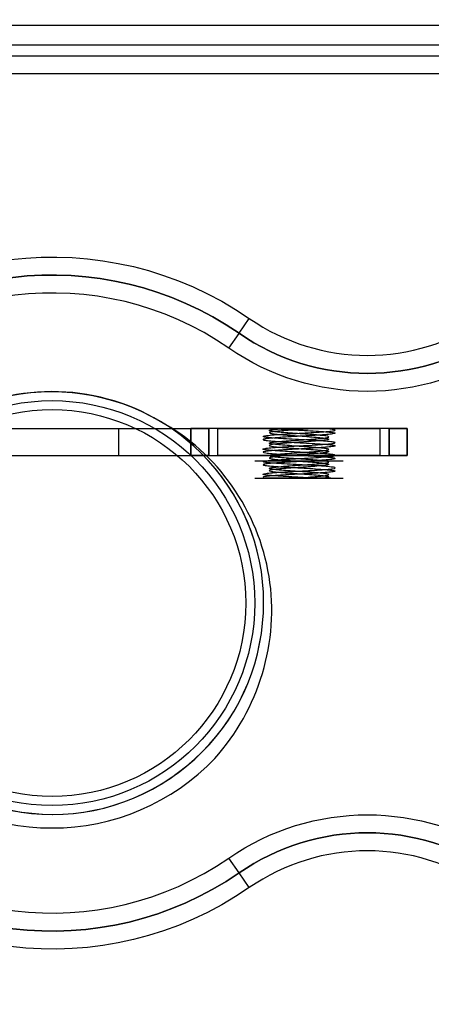
# Model space of a CAD drawing. Extents: x 111 to 334, y 8 to 279.
# Drawn here: x 156 to 167, y 175 to 203 of the extents above; entities that cross this region are included whole.
import ezdxf

# ---------------------------------------------------------------- set-up
doc = ezdxf.new("R2010")
doc.units = 0
doc.layers.add('1', color=7, linetype='CONTINUOUS')
doc.layers.add('TOP', color=7, linetype='CONTINUOUS')
doc.styles.add('BLOCKFONT', font='simplex.shx')
doc.dimstyles.get("Standard").update_dxf_attribs({"dimtxt": 0.18, "dimasz": 0.18, "dimexe": 0.18, "dimexo": 0.0625, "dimgap": 0.09, "dimtad": 0, "dimtih": 1, "dimtoh": 1, "dimdec": 4, "dimzin": 0, "dimtxsty": 'STANDARD', "dimcen": 0.09, "dimazin": 3, "dimtfac": 1, "dimtdec": 4, "dimtofl": 0, "dimtmove": 0, "dimatfit": 3, "dimtolj": 1, "dimtzin": 0})

# ---------------------------------------------------------------- blocks, each defined once
blk = doc.blocks.new('DIMNDRAFT3D5')
at = {"layer": 'TOP', "color": 35, "linetype": 'CONTINUOUS'}
for p, q in [((189.917, 263.542), (114.16, 263.542)), ((116.16, 165.325), (116.16, 263.542)), ((213.047, 165.325), (114.16, 165.325))]:
    blk.add_line(p, q, dxfattribs=at)
for points in [[(116.16, 263.542), (117.098, 260.042), (115.222, 260.042), (116.16, 263.542)], [(116.16, 165.325), (115.222, 168.825), (117.098, 168.825), (116.16, 165.325)]]:
    blk.add_solid(points, dxfattribs=at)
at = {"layer": 'TOP', "color": 35, "linetype": 'CONTINUOUS', "insert": (115.54, 205.949), "char_height": 3.5, "attachment_point": 7, "rotation": 90, "style": 'BLOCKFONT'}
blk.add_mtext('\\W01.000;\\fsimplex.shx,bigfont.shx;196,4 ', dxfattribs=at)

msp = doc.modelspace()

# ---------------------------------------------------------------- linework, layer by layer
at = {"layer": '1', "color": 155, "linetype": 'CONTINUOUS'}
for p, q in [((145.776, 202.635), (280.32, 202.635)), ((280.301, 202.075), (145.795, 202.075)), ((153.198, 201.781), (179.898, 201.781)), ((178.838, 201.281), (154.258, 201.281)), ((161.736, 194.071), (162.021, 194.482)), ((161.452, 193.659), (161.736, 194.07)), ((161.736, 194.07), (161.736, 194.071)), ((161.736, 179.079), (161.452, 179.49)), ((161.736, 179.079), (161.736, 179.079)), ((162.021, 178.667), (161.736, 179.079))]:
    msp.add_line(p, q, dxfattribs=at)
at = {"layer": '1', "color": 252, "linetype": 'CONTINUOUS'}
for p, q in [((151.82, 191.425), (158.401, 191.425)), ((151.82, 191.425), (158.401, 191.425)), ((151.82, 191.425), (158.401, 191.425)), ((151.82, 191.425), (158.401, 191.425)), ((158.401, 190.675), (158.401, 191.425)), ((158.401, 191.425), (160.401, 191.425)), ((158.401, 190.675), (158.401, 191.425)), ((158.401, 191.425), (160.401, 191.425)), ((158.401, 190.675), (158.401, 191.425)), ((158.401, 191.425), (160.401, 191.425)), ((158.401, 190.675), (158.401, 191.425)), ((158.401, 191.425), (160.401, 191.425)), ((160.401, 191.425), (160.401, 190.675)), ((160.401, 191.425), (160.901, 191.425)), ((160.901, 191.425), (160.401, 191.425)), ((160.401, 190.675), (160.401, 191.425)), ((160.401, 190.675), (160.401, 191.425)), ((160.401, 190.675), (160.401, 191.425)), ((160.401, 191.425), (160.401, 190.675)), ((160.401, 191.425), (160.901, 191.425)), ((160.901, 191.425), (160.401, 191.425)), ((160.401, 190.675), (160.401, 191.425)), ((160.401, 190.675), (160.401, 191.425)), ((160.401, 190.675), (160.401, 191.425)), ((160.901, 190.675), (160.901, 191.425)), ((160.901, 191.425), (160.901, 190.675)), ((165.901, 191.425), (160.901, 191.425)), ((165.901, 191.425), (160.901, 191.425)), ((160.901, 190.675), (160.901, 191.425)), ((160.901, 191.425), (160.901, 190.675)), ((165.901, 191.425), (160.901, 191.425)), ((165.901, 191.425), (160.901, 191.425)), ((161.151, 190.675), (161.151, 191.425)), ((161.151, 190.675), (161.151, 191.425)), ((161.151, 191.425), (165.651, 191.425)), ((165.651, 191.425), (161.151, 191.425)), ((161.151, 190.675), (161.151, 191.425)), ((161.151, 190.675), (161.151, 191.425)), ((165.651, 191.425), (161.151, 191.425)), ((161.151, 191.425), (165.651, 191.425)), ((161.151, 190.675), (161.151, 191.425)), ((161.151, 190.675), (161.151, 191.425)), ((161.151, 191.425), (165.651, 191.425)), ((165.651, 191.425), (161.151, 191.425)), ((161.151, 190.675), (161.151, 191.425)), ((161.151, 190.675), (161.151, 191.425)), ((165.651, 191.425), (161.151, 191.425)), ((161.151, 191.425), (165.651, 191.425)), ((164.701, 191.425), (162.101, 191.425)), ((164.701, 191.425), (162.101, 191.425)), ((164.701, 191.425), (162.101, 191.425)), ((164.701, 191.425), (162.101, 191.425)), ((162.703, 191.425), (164.099, 191.425)), ((162.703, 191.425), (164.099, 191.425)), ((162.963, 191.425), (163.84, 191.425)), ((162.963, 191.425), (163.84, 191.425)), ((165.651, 190.675), (165.651, 191.425)), ((165.651, 190.675), (165.651, 191.425)), ((165.651, 190.675), (165.651, 191.425)), ((165.651, 190.675), (165.651, 191.425)), ((165.651, 190.675), (165.651, 191.425)), ((165.651, 190.675), (165.651, 191.425)), ((165.651, 190.675), (165.651, 191.425)), ((165.651, 190.675), (165.651, 191.425)), ((165.901, 191.425), (165.901, 190.675)), ((165.901, 190.675), (165.901, 191.425)), ((165.901, 191.425), (166.401, 191.425)), ((166.401, 191.425), (165.901, 191.425)), ((165.901, 191.425), (165.901, 190.675)), ((165.901, 190.675), (165.901, 191.425)), ((165.901, 191.425), (166.401, 191.425)), ((166.401, 191.425), (165.901, 191.425)), ((166.401, 191.425), (166.401, 190.675)), ((166.401, 190.675), (166.401, 191.425)), ((166.401, 191.425), (166.401, 190.675)), ((166.401, 190.675), (166.401, 191.425)), ((151.82, 190.675), (158.401, 190.675)), ((151.82, 190.675), (158.401, 190.675)), ((151.82, 190.675), (158.401, 190.675)), ((151.82, 190.675), (158.401, 190.675)), ((158.401, 190.675), (160.401, 190.675)), ((158.401, 190.675), (160.401, 190.675)), ((158.401, 190.675), (160.401, 190.675)), ((158.401, 190.675), (160.401, 190.675)), ((160.901, 190.675), (160.401, 190.675)), ((160.401, 190.675), (160.901, 190.675)), ((160.901, 190.675), (160.401, 190.675)), ((160.401, 190.675), (160.901, 190.675)), ((160.901, 190.675), (165.901, 190.675)), ((160.901, 190.675), (165.901, 190.675)), ((160.901, 190.675), (165.901, 190.675)), ((160.901, 190.675), (165.901, 190.675)), ((161.151, 190.675), (165.651, 190.675)), ((165.651, 190.675), (161.151, 190.675)), ((165.651, 190.675), (161.151, 190.675)), ((161.151, 190.675), (165.651, 190.675)), ((161.151, 190.675), (165.651, 190.675)), ((165.651, 190.675), (161.151, 190.675)), ((165.651, 190.675), (161.151, 190.675)), ((161.151, 190.675), (165.651, 190.675)), ((164.776, 190.675), (162.026, 190.675)), ((164.776, 190.675), (162.026, 190.675)), ((164.701, 190.675), (162.101, 190.675)), ((164.701, 190.675), (162.101, 190.675)), ((164.701, 190.675), (162.101, 190.675)), ((164.701, 190.675), (162.101, 190.675)), ((162.176, 190.525), (164.626, 190.525)), ((162.176, 190.525), (164.626, 190.525)), ((166.401, 190.675), (165.901, 190.675)), ((165.901, 190.675), (166.401, 190.675)), ((166.401, 190.675), (165.901, 190.675)), ((165.901, 190.675), (166.401, 190.675)), ((162.176, 190.05), (164.626, 190.05)), ((162.176, 190.05), (164.626, 190.05)), ((162.465, 190.05), (163.71, 190.05)), ((162.465, 190.05), (163.71, 190.05)), ((164.1, 190.05), (163.314, 190.05)), ((164.1, 190.05), (163.314, 190.05))]:
    msp.add_line(p, q, dxfattribs=at)
at = {"layer": '1', "color": 155, "linetype": 'CONTINUOUS'}
for radius in [5.625, 5.375]:
    msp.add_circle((156.548, 186.575), radius, dxfattribs=at)
at = {"layer": '1', "color": 155, "linetype": 'CONTINUOUS', "extrusion": (0, 0, -1)}
for centre, radius, start, end in [((-156.548, 186.575), 9.616, 235.3121, 124.6879), ((-156.548, 186.575), 9.116, 235.3121, 124.6879), ((-165.298, 199.217), 6.259, 235.3121, 304.6879), ((-165.298, 199.217), 6.759, 235.3121, 304.6879), ((-165.298, 173.932), 6.759, 55.3121, 124.6879), ((-165.298, 173.932), 6.259, 55.3121, 124.6879)]:
    msp.add_arc(centre, radius, start, end, dxfattribs=at)
at = {"layer": '1', "color": 155, "linetype": 'CONTINUOUS'}
for centre, radius, start, end in [((156.548, 186.575), 9.116, 55.3121, 304.6879), ((156.548, 186.575), 8.616, 55.3121, 304.6879), ((165.298, 199.217), 5.759, 235.3121, 304.6879), ((165.298, 199.217), 6.259, 235.3121, 304.6879), ((156.548, 186.575), 5.875, 59.2599, 120.9911), ((156.548, 186.575), 6.25, 223.6755, 316.3245), ((165.298, 173.932), 6.259, 55.3121, 124.6879), ((165.298, 173.932), 5.759, 55.3121, 124.6879)]:
    msp.add_arc(centre, radius, start, end, dxfattribs=at)
for points, knots in [([(153.539, 191.614), (152.708, 191.114), (151.997, 190.414), (150.718, 188.27), (150.474, 186.631), (151.229, 183.641), (152.218, 182.316), (154.864, 180.739), (156.506, 180.504), (159.474, 181.255), (160.805, 182.243), (162.383, 184.89), (162.621, 186.527), (161.863, 189.514), (160.869, 190.84), (158.237, 192.406), (156.594, 192.645), (153.627, 191.897), (152.297, 190.916), (150.709, 188.255), (150.476, 186.621), (151.229, 183.645), (152.223, 182.314), (154.855, 180.744), (156.488, 180.499), (159.49, 181.259), (160.811, 182.25), (162.382, 184.889), (162.619, 186.533), (161.867, 189.503), (160.886, 190.83), (159.551, 191.624)], [0, 0, 0, 0, 0.043067, 0.043067, 0.11142, 0.11142, 0.179772, 0.179772, 0.248124, 0.248124, 0.316477, 0.316477, 0.384829, 0.384829, 0.453181, 0.453181, 0.521534, 0.521534, 0.589886, 0.589886, 0.658238, 0.658238, 0.726591, 0.726591, 0.794943, 0.794943, 0.863295, 0.863295, 0.931648, 0.931648, 1, 1, 1, 1]), ([(161.068, 182.259), (162.282, 183.62), (162.863, 185.507), (162.276, 189.123), (161.143, 190.758), (159.551, 191.624)], [0, 0, 0, 0, 0.5, 0.5, 1, 1, 1, 1])]:
    msp.add_open_spline(points, degree=3, knots=knots, dxfattribs=at)
at = {"layer": '1', "color": 252, "linetype": 'CONTINUOUS'}
for points, knots in [([(163.71, 190.05), (163.628, 190.055), (163.541, 190.06), (163.342, 190.071), (163.227, 190.077), (163.012, 190.089), (162.909, 190.096), (162.727, 190.109), (162.646, 190.115), (162.517, 190.127), (162.468, 190.133), (162.408, 190.146), (162.396, 190.153), (162.411, 190.165), (162.438, 190.171), (162.526, 190.183), (162.588, 190.19), (162.74, 190.203), (162.831, 190.209), (163.029, 190.221), (163.138, 190.227), (163.359, 190.241), (163.475, 190.247), (163.695, 190.259), (163.803, 190.265), (163.997, 190.278), (164.086, 190.284), (164.233, 190.297), (164.292, 190.302), (164.374, 190.315), (164.397, 190.322), (164.405, 190.335), (164.389, 190.341), (164.322, 190.353), (164.27, 190.359), (164.136, 190.372), (164.052, 190.378), (163.866, 190.39), (163.761, 190.397), (163.544, 190.41), (163.429, 190.416), (163.206, 190.428), (163.094, 190.434), (162.89, 190.447), (162.794, 190.454), (162.632, 190.466), (162.562, 190.472), (162.46, 190.484), (162.426, 190.491), (162.395, 190.504), (162.399, 190.51), (162.444, 190.522), (162.486, 190.528), (162.601, 190.541), (162.676, 190.548), (162.849, 190.56), (162.949, 190.566), (163.159, 190.579), (163.272, 190.586), (163.496, 190.598), (163.61, 190.604), (163.823, 190.616), (163.925, 190.623), (164.102, 190.636), (164.18, 190.642), (164.302, 190.654), (164.347, 190.66), (164.4, 190.673), (164.408, 190.68), (164.385, 190.692), (164.354, 190.698), (164.259, 190.71), (164.193, 190.717), (164.036, 190.73), (163.942, 190.736), (163.741, 190.748), (163.63, 190.755), (163.408, 190.768), (163.292, 190.774), (163.074, 190.786), (162.967, 190.792), (162.777, 190.805), (162.691, 190.811), (162.551, 190.823), (162.495, 190.829), (162.421, 190.842), (162.401, 190.849), (162.401, 190.862), (162.421, 190.867), (162.495, 190.88), (162.551, 190.886), (162.692, 190.899), (162.778, 190.905), (162.968, 190.917), (163.075, 190.924), (163.294, 190.937), (163.409, 190.943), (163.632, 190.955), (163.742, 190.961), (163.943, 190.974), (164.037, 190.981), (164.194, 190.993), (164.26, 190.999), (164.355, 191.011), (164.385, 191.018), (164.408, 191.031), (164.4, 191.037), (164.347, 191.049), (164.301, 191.055), (164.179, 191.068), (164.101, 191.075), (163.923, 191.087), (163.822, 191.093), (163.609, 191.106), (163.495, 191.113), (163.271, 191.125), (163.157, 191.131), (162.947, 191.143), (162.848, 191.15), (162.675, 191.163), (162.6, 191.169), (162.485, 191.181), (162.444, 191.187), (162.399, 191.2), (162.395, 191.207), (162.426, 191.219), (162.461, 191.225), (162.563, 191.237), (162.633, 191.244), (162.795, 191.257), (162.891, 191.262), (163.096, 191.275), (163.208, 191.282), (163.431, 191.295), (163.546, 191.301), (163.763, 191.312), (163.868, 191.319), (164.054, 191.332), (164.137, 191.338), (164.271, 191.35), (164.323, 191.356), (164.39, 191.369), (164.405, 191.376), (164.397, 191.388), (164.373, 191.394), (164.291, 191.407), (164.232, 191.413), (164.14, 191.421), (164.12, 191.423), (164.099, 191.425)], [0, 0, 0, 0, 0.010616, 0.010616, 0.024313, 0.024313, 0.038004, 0.038004, 0.051698, 0.051698, 0.065391, 0.065391, 0.079083, 0.079083, 0.092777, 0.092777, 0.106468, 0.106468, 0.120164, 0.120164, 0.133856, 0.133856, 0.147551, 0.147551, 0.161243, 0.161243, 0.174934, 0.174934, 0.188629, 0.188629, 0.20232, 0.20232, 0.216017, 0.216017, 0.229708, 0.229708, 0.243402, 0.243402, 0.257095, 0.257095, 0.270787, 0.270787, 0.284481, 0.284481, 0.298172, 0.298172, 0.311868, 0.311868, 0.32556, 0.32556, 0.339255, 0.339255, 0.352947, 0.352947, 0.366639, 0.366639, 0.380333, 0.380333, 0.394024, 0.394024, 0.407721, 0.407721, 0.421412, 0.421412, 0.435106, 0.435106, 0.448799, 0.448799, 0.462491, 0.462491, 0.476185, 0.476185, 0.489876, 0.489876, 0.503572, 0.503572, 0.517264, 0.517264, 0.530959, 0.530959, 0.544651, 0.544651, 0.558343, 0.558343, 0.572037, 0.572037, 0.585729, 0.585729, 0.599425, 0.599425, 0.613116, 0.613116, 0.626811, 0.626811, 0.640503, 0.640503, 0.654196, 0.654196, 0.66789, 0.66789, 0.681581, 0.681581, 0.695276, 0.695276, 0.708968, 0.708968, 0.722664, 0.722664, 0.736355, 0.736355, 0.750048, 0.750048, 0.763741, 0.763741, 0.777433, 0.777433, 0.791129, 0.791129, 0.80482, 0.80482, 0.818515, 0.818515, 0.832207, 0.832207, 0.845901, 0.845901, 0.859594, 0.859594, 0.873285, 0.873285, 0.88698, 0.88698, 0.900672, 0.900672, 0.914368, 0.914368, 0.928059, 0.928059, 0.941752, 0.941752, 0.955445, 0.955445, 0.969137, 0.969137, 0.982833, 0.982833, 0.996524, 0.996524, 1, 1, 1, 1]), ([(163.71, 190.05), (163.628, 190.055), (163.541, 190.06), (163.342, 190.071), (163.227, 190.077), (163.012, 190.089), (162.909, 190.096), (162.727, 190.109), (162.646, 190.115), (162.517, 190.127), (162.468, 190.133), (162.408, 190.146), (162.396, 190.153), (162.411, 190.165), (162.438, 190.171), (162.526, 190.183), (162.588, 190.19), (162.74, 190.203), (162.831, 190.209), (163.029, 190.221), (163.138, 190.227), (163.359, 190.241), (163.475, 190.247), (163.695, 190.259), (163.803, 190.265), (163.997, 190.278), (164.086, 190.284), (164.233, 190.297), (164.292, 190.302), (164.374, 190.315), (164.397, 190.322), (164.405, 190.335), (164.389, 190.341), (164.322, 190.353), (164.27, 190.359), (164.136, 190.372), (164.052, 190.378), (163.866, 190.39), (163.761, 190.397), (163.544, 190.41), (163.429, 190.416), (163.206, 190.428), (163.094, 190.434), (162.89, 190.447), (162.794, 190.454), (162.632, 190.466), (162.562, 190.472), (162.46, 190.484), (162.426, 190.491), (162.395, 190.504), (162.399, 190.51), (162.444, 190.522), (162.486, 190.528), (162.601, 190.541), (162.676, 190.548), (162.849, 190.56), (162.949, 190.566), (163.159, 190.579), (163.272, 190.586), (163.496, 190.598), (163.61, 190.604), (163.823, 190.616), (163.925, 190.623), (164.102, 190.636), (164.18, 190.642), (164.302, 190.654), (164.347, 190.66), (164.4, 190.673), (164.408, 190.68), (164.385, 190.692), (164.354, 190.698), (164.259, 190.71), (164.193, 190.717), (164.036, 190.73), (163.942, 190.736), (163.741, 190.748), (163.63, 190.755), (163.408, 190.768), (163.292, 190.774), (163.074, 190.786), (162.967, 190.792), (162.777, 190.805), (162.691, 190.811), (162.551, 190.823), (162.495, 190.829), (162.421, 190.842), (162.401, 190.849), (162.401, 190.862), (162.421, 190.867), (162.495, 190.88), (162.551, 190.886), (162.692, 190.899), (162.778, 190.905), (162.968, 190.917), (163.075, 190.924), (163.294, 190.937), (163.409, 190.943), (163.632, 190.955), (163.742, 190.961), (163.943, 190.974), (164.037, 190.981), (164.194, 190.993), (164.26, 190.999), (164.355, 191.011), (164.385, 191.018), (164.408, 191.031), (164.4, 191.037), (164.347, 191.049), (164.301, 191.055), (164.179, 191.068), (164.101, 191.075), (163.923, 191.087), (163.822, 191.093), (163.609, 191.106), (163.495, 191.113), (163.271, 191.125), (163.157, 191.131), (162.947, 191.143), (162.848, 191.15), (162.675, 191.163), (162.6, 191.169), (162.485, 191.181), (162.444, 191.187), (162.399, 191.2), (162.395, 191.207), (162.426, 191.219), (162.461, 191.225), (162.563, 191.237), (162.633, 191.244), (162.795, 191.257), (162.891, 191.262), (163.096, 191.275), (163.208, 191.282), (163.431, 191.295), (163.546, 191.301), (163.763, 191.312), (163.868, 191.319), (164.054, 191.332), (164.137, 191.338), (164.271, 191.35), (164.323, 191.356), (164.39, 191.369), (164.405, 191.376), (164.397, 191.388), (164.373, 191.394), (164.291, 191.407), (164.232, 191.413), (164.14, 191.421), (164.12, 191.423), (164.099, 191.425)], [0, 0, 0, 0, 0.010616, 0.010616, 0.024313, 0.024313, 0.038004, 0.038004, 0.051698, 0.051698, 0.065391, 0.065391, 0.079083, 0.079083, 0.092777, 0.092777, 0.106468, 0.106468, 0.120164, 0.120164, 0.133856, 0.133856, 0.147551, 0.147551, 0.161243, 0.161243, 0.174934, 0.174934, 0.188629, 0.188629, 0.20232, 0.20232, 0.216017, 0.216017, 0.229708, 0.229708, 0.243402, 0.243402, 0.257095, 0.257095, 0.270787, 0.270787, 0.284481, 0.284481, 0.298172, 0.298172, 0.311868, 0.311868, 0.32556, 0.32556, 0.339255, 0.339255, 0.352947, 0.352947, 0.366639, 0.366639, 0.380333, 0.380333, 0.394024, 0.394024, 0.407721, 0.407721, 0.421412, 0.421412, 0.435106, 0.435106, 0.448799, 0.448799, 0.462491, 0.462491, 0.476185, 0.476185, 0.489876, 0.489876, 0.503572, 0.503572, 0.517264, 0.517264, 0.530959, 0.530959, 0.544651, 0.544651, 0.558343, 0.558343, 0.572037, 0.572037, 0.585729, 0.585729, 0.599425, 0.599425, 0.613116, 0.613116, 0.626811, 0.626811, 0.640503, 0.640503, 0.654196, 0.654196, 0.66789, 0.66789, 0.681581, 0.681581, 0.695276, 0.695276, 0.708968, 0.708968, 0.722664, 0.722664, 0.736355, 0.736355, 0.750048, 0.750048, 0.763741, 0.763741, 0.777433, 0.777433, 0.791129, 0.791129, 0.80482, 0.80482, 0.818515, 0.818515, 0.832207, 0.832207, 0.845901, 0.845901, 0.859594, 0.859594, 0.873285, 0.873285, 0.88698, 0.88698, 0.900672, 0.900672, 0.914368, 0.914368, 0.928059, 0.928059, 0.941752, 0.941752, 0.955445, 0.955445, 0.969137, 0.969137, 0.982833, 0.982833, 0.996524, 0.996524, 1, 1, 1, 1]), ([(162.703, 191.425), (162.783, 191.418), (162.876, 191.413), (163.078, 191.4), (163.189, 191.394), (163.412, 191.381), (163.527, 191.375), (163.745, 191.363), (163.851, 191.356), (164.039, 191.343), (164.124, 191.337), (164.261, 191.325), (164.315, 191.319), (164.386, 191.306), (164.403, 191.299), (164.399, 191.287), (164.378, 191.281), (164.3, 191.269), (164.242, 191.262), (164.099, 191.249), (164.011, 191.243), (163.819, 191.231), (163.711, 191.225), (163.492, 191.212), (163.377, 191.205), (163.154, 191.193), (163.045, 191.187), (162.845, 191.174), (162.753, 191.168), (162.599, 191.155), (162.534, 191.149), (162.443, 191.137), (162.414, 191.13), (162.396, 191.117), (162.405, 191.111), (162.462, 191.099), (162.509, 191.093), (162.635, 191.08), (162.714, 191.073), (162.894, 191.061), (162.997, 191.055), (163.211, 191.042), (163.325, 191.036), (163.549, 191.023), (163.662, 191.018), (163.871, 191.005), (163.969, 190.998), (164.139, 190.986), (164.213, 190.98), (164.324, 190.968), (164.364, 190.961), (164.405, 190.948), (164.407, 190.942), (164.372, 190.93), (164.336, 190.924), (164.23, 190.911), (164.159, 190.904), (163.994, 190.892), (163.897, 190.886), (163.691, 190.873), (163.578, 190.867), (163.355, 190.854), (163.24, 190.848), (163.024, 190.836), (162.92, 190.829), (162.736, 190.816), (162.654, 190.81), (162.524, 190.798), (162.473, 190.792), (162.41, 190.779), (162.397, 190.772), (162.409, 190.76), (162.434, 190.754), (162.52, 190.742), (162.581, 190.735), (162.73, 190.722), (162.82, 190.716), (163.017, 190.704), (163.126, 190.698), (163.347, 190.684), (163.462, 190.678), (163.683, 190.666), (163.792, 190.66), (163.987, 190.647), (164.077, 190.64), (164.225, 190.628), (164.286, 190.622), (164.37, 190.61), (164.395, 190.603), (164.406, 190.59), (164.392, 190.584), (164.327, 190.572), (164.276, 190.566), (164.145, 190.553), (164.062, 190.547), (163.878, 190.535), (163.773, 190.528), (163.557, 190.515), (163.442, 190.509), (163.219, 190.496), (163.107, 190.491), (162.901, 190.478), (162.804, 190.471), (162.64, 190.459), (162.57, 190.453), (162.465, 190.441), (162.429, 190.434), (162.396, 190.421), (162.398, 190.415), (162.44, 190.403), (162.481, 190.397), (162.594, 190.384), (162.668, 190.377), (162.838, 190.365), (162.937, 190.359), (163.147, 190.346), (163.26, 190.339), (163.484, 190.327), (163.598, 190.321), (163.812, 190.309), (163.914, 190.302), (164.093, 190.289), (164.172, 190.283), (164.296, 190.271), (164.343, 190.265), (164.398, 190.252), (164.407, 190.245), (164.387, 190.233), (164.358, 190.227), (164.265, 190.215), (164.201, 190.208), (164.045, 190.195), (163.953, 190.189), (163.753, 190.177), (163.643, 190.17), (163.42, 190.157), (163.305, 190.151), (163.086, 190.139), (162.978, 190.133), (162.787, 190.12), (162.7, 190.114), (162.557, 190.101), (162.5, 190.095), (162.424, 190.083), (162.403, 190.076), (162.4, 190.063), (162.418, 190.058), (162.458, 190.051), (162.461, 190.05), (162.465, 190.05)], [0, 0, 0, 0, 0.013523, 0.013523, 0.027204, 0.027204, 0.040889, 0.040889, 0.05457, 0.05457, 0.068251, 0.068251, 0.081934, 0.081934, 0.095615, 0.095615, 0.1093, 0.1093, 0.12298, 0.12298, 0.136665, 0.136665, 0.150346, 0.150346, 0.164029, 0.164029, 0.177711, 0.177711, 0.191391, 0.191391, 0.205076, 0.205076, 0.218757, 0.218757, 0.232442, 0.232442, 0.246123, 0.246123, 0.259805, 0.259805, 0.273487, 0.273487, 0.287168, 0.287168, 0.300853, 0.300853, 0.314533, 0.314533, 0.328218, 0.328218, 0.341899, 0.341899, 0.355582, 0.355582, 0.369264, 0.369264, 0.382944, 0.382944, 0.396629, 0.396629, 0.410309, 0.410309, 0.423995, 0.423995, 0.437675, 0.437675, 0.451358, 0.451358, 0.46504, 0.46504, 0.478721, 0.478721, 0.492406, 0.492406, 0.506086, 0.506086, 0.519771, 0.519771, 0.533452, 0.533452, 0.547135, 0.547135, 0.560817, 0.560817, 0.574497, 0.574497, 0.588181, 0.588181, 0.601862, 0.601862, 0.615548, 0.615548, 0.629228, 0.629228, 0.642911, 0.642911, 0.656593, 0.656593, 0.670274, 0.670274, 0.683958, 0.683958, 0.697639, 0.697639, 0.711324, 0.711324, 0.725004, 0.725004, 0.738688, 0.738688, 0.75237, 0.75237, 0.766051, 0.766051, 0.779734, 0.779734, 0.793415, 0.793415, 0.807101, 0.807101, 0.820781, 0.820781, 0.834464, 0.834464, 0.848146, 0.848146, 0.861828, 0.861828, 0.875511, 0.875511, 0.889191, 0.889191, 0.902877, 0.902877, 0.916557, 0.916557, 0.930242, 0.930242, 0.943923, 0.943923, 0.957604, 0.957604, 0.971287, 0.971287, 0.984968, 0.984968, 0.998654, 0.998654, 1, 1, 1, 1]), ([(162.703, 191.425), (162.783, 191.418), (162.876, 191.413), (163.078, 191.4), (163.189, 191.394), (163.412, 191.381), (163.527, 191.375), (163.745, 191.363), (163.851, 191.356), (164.039, 191.343), (164.124, 191.337), (164.261, 191.325), (164.315, 191.319), (164.386, 191.306), (164.403, 191.299), (164.399, 191.287), (164.378, 191.281), (164.3, 191.269), (164.242, 191.262), (164.099, 191.249), (164.011, 191.243), (163.819, 191.231), (163.711, 191.225), (163.492, 191.212), (163.377, 191.205), (163.154, 191.193), (163.045, 191.187), (162.845, 191.174), (162.753, 191.168), (162.599, 191.155), (162.534, 191.149), (162.443, 191.137), (162.414, 191.13), (162.396, 191.117), (162.405, 191.111), (162.462, 191.099), (162.509, 191.093), (162.635, 191.08), (162.714, 191.073), (162.894, 191.061), (162.997, 191.055), (163.211, 191.042), (163.325, 191.036), (163.549, 191.023), (163.662, 191.018), (163.871, 191.005), (163.969, 190.998), (164.139, 190.986), (164.213, 190.98), (164.324, 190.968), (164.364, 190.961), (164.405, 190.948), (164.407, 190.942), (164.372, 190.93), (164.336, 190.924), (164.23, 190.911), (164.159, 190.904), (163.994, 190.892), (163.897, 190.886), (163.691, 190.873), (163.578, 190.867), (163.355, 190.854), (163.24, 190.848), (163.024, 190.836), (162.92, 190.829), (162.736, 190.816), (162.654, 190.81), (162.524, 190.798), (162.473, 190.792), (162.41, 190.779), (162.397, 190.772), (162.409, 190.76), (162.434, 190.754), (162.52, 190.742), (162.581, 190.735), (162.73, 190.722), (162.82, 190.716), (163.017, 190.704), (163.126, 190.698), (163.347, 190.684), (163.462, 190.678), (163.683, 190.666), (163.792, 190.66), (163.987, 190.647), (164.077, 190.64), (164.225, 190.628), (164.286, 190.622), (164.37, 190.61), (164.395, 190.603), (164.406, 190.59), (164.392, 190.584), (164.327, 190.572), (164.276, 190.566), (164.145, 190.553), (164.062, 190.547), (163.878, 190.535), (163.773, 190.528), (163.557, 190.515), (163.442, 190.509), (163.219, 190.496), (163.107, 190.491), (162.901, 190.478), (162.804, 190.471), (162.64, 190.459), (162.57, 190.453), (162.465, 190.441), (162.429, 190.434), (162.396, 190.421), (162.398, 190.415), (162.44, 190.403), (162.481, 190.397), (162.594, 190.384), (162.668, 190.377), (162.838, 190.365), (162.937, 190.359), (163.147, 190.346), (163.26, 190.339), (163.484, 190.327), (163.598, 190.321), (163.812, 190.309), (163.914, 190.302), (164.093, 190.289), (164.172, 190.283), (164.296, 190.271), (164.343, 190.265), (164.398, 190.252), (164.407, 190.245), (164.387, 190.233), (164.358, 190.227), (164.265, 190.215), (164.201, 190.208), (164.045, 190.195), (163.953, 190.189), (163.753, 190.177), (163.643, 190.17), (163.42, 190.157), (163.305, 190.151), (163.086, 190.139), (162.978, 190.133), (162.787, 190.12), (162.7, 190.114), (162.557, 190.101), (162.5, 190.095), (162.424, 190.083), (162.403, 190.076), (162.4, 190.063), (162.418, 190.058), (162.458, 190.051), (162.461, 190.05), (162.465, 190.05)], [0, 0, 0, 0, 0.013523, 0.013523, 0.027204, 0.027204, 0.040889, 0.040889, 0.05457, 0.05457, 0.068251, 0.068251, 0.081934, 0.081934, 0.095615, 0.095615, 0.1093, 0.1093, 0.12298, 0.12298, 0.136665, 0.136665, 0.150346, 0.150346, 0.164029, 0.164029, 0.177711, 0.177711, 0.191391, 0.191391, 0.205076, 0.205076, 0.218757, 0.218757, 0.232442, 0.232442, 0.246123, 0.246123, 0.259805, 0.259805, 0.273487, 0.273487, 0.287168, 0.287168, 0.300853, 0.300853, 0.314533, 0.314533, 0.328218, 0.328218, 0.341899, 0.341899, 0.355582, 0.355582, 0.369264, 0.369264, 0.382944, 0.382944, 0.396629, 0.396629, 0.410309, 0.410309, 0.423995, 0.423995, 0.437675, 0.437675, 0.451358, 0.451358, 0.46504, 0.46504, 0.478721, 0.478721, 0.492406, 0.492406, 0.506086, 0.506086, 0.519771, 0.519771, 0.533452, 0.533452, 0.547135, 0.547135, 0.560817, 0.560817, 0.574497, 0.574497, 0.588181, 0.588181, 0.601862, 0.601862, 0.615548, 0.615548, 0.629228, 0.629228, 0.642911, 0.642911, 0.656593, 0.656593, 0.670274, 0.670274, 0.683958, 0.683958, 0.697639, 0.697639, 0.711324, 0.711324, 0.725004, 0.725004, 0.738688, 0.738688, 0.75237, 0.75237, 0.766051, 0.766051, 0.779734, 0.779734, 0.793415, 0.793415, 0.807101, 0.807101, 0.820781, 0.820781, 0.834464, 0.834464, 0.848146, 0.848146, 0.861828, 0.861828, 0.875511, 0.875511, 0.889191, 0.889191, 0.902877, 0.902877, 0.916557, 0.916557, 0.930242, 0.930242, 0.943923, 0.943923, 0.957604, 0.957604, 0.971287, 0.971287, 0.984968, 0.984968, 0.998654, 0.998654, 1, 1, 1, 1]), ([(162.963, 191.425), (162.911, 191.425), (162.861, 191.425), (162.741, 191.425), (162.677, 191.425), (162.573, 191.425), (162.533, 191.425), (162.479, 191.425), (162.469, 191.425), (162.482, 191.425), (162.505, 191.425), (162.58, 191.425), (162.636, 191.425), (162.703, 191.425)], [0, 0, 0, 0, 0.104992, 0.104992, 0.272248, 0.272248, 0.443552, 0.443552, 0.628111, 0.628111, 0.808871, 0.808871, 1, 1, 1, 1]), ([(162.963, 191.425), (162.911, 191.425), (162.861, 191.425), (162.741, 191.425), (162.677, 191.425), (162.573, 191.425), (162.533, 191.425), (162.479, 191.425), (162.469, 191.425), (162.482, 191.425), (162.505, 191.425), (162.58, 191.425), (162.636, 191.425), (162.703, 191.425)], [0, 0, 0, 0, 0.104992, 0.104992, 0.272248, 0.272248, 0.443552, 0.443552, 0.628111, 0.628111, 0.808871, 0.808871, 1, 1, 1, 1]), ([(163.84, 191.425), (163.762, 191.418), (163.674, 191.412), (163.493, 191.4), (163.398, 191.394), (163.215, 191.381), (163.123, 191.374), (162.957, 191.362), (162.88, 191.356), (162.749, 191.343), (162.695, 191.337), (162.616, 191.324), (162.59, 191.318), (162.571, 191.306), (162.578, 191.299), (162.621, 191.286), (162.658, 191.28), (162.758, 191.268), (162.823, 191.262), (162.969, 191.249), (163.053, 191.242), (163.229, 191.23), (163.323, 191.224), (163.508, 191.212), (163.601, 191.205), (163.775, 191.192), (163.857, 191.186), (164, 191.174), (164.062, 191.167), (164.157, 191.154), (164.191, 191.148), (164.228, 191.136), (164.231, 191.13), (164.206, 191.117), (164.178, 191.11), (164.093, 191.098), (164.036, 191.092), (163.901, 191.08), (163.822, 191.073), (163.653, 191.06), (163.561, 191.054), (163.377, 191.042), (163.282, 191.036), (163.103, 191.023), (163.016, 191.016), (162.863, 191.004), (162.794, 190.998), (162.684, 190.985), (162.641, 190.979), (162.586, 190.966), (162.573, 190.961), (162.58, 190.948), (162.6, 190.941), (162.668, 190.928), (162.717, 190.922), (162.839, 190.91), (162.912, 190.904), (163.073, 190.891), (163.162, 190.885), (163.344, 190.873), (163.44, 190.866), (163.622, 190.853), (163.712, 190.847), (163.875, 190.835), (163.95, 190.829), (164.075, 190.816), (164.126, 190.809), (164.198, 190.797), (164.219, 190.791), (164.23, 190.779), (164.22, 190.772), (164.169, 190.759), (164.128, 190.753), (164.021, 190.741), (163.954, 190.734), (163.803, 190.721), (163.718, 190.715), (163.54, 190.703), (163.445, 190.697), (163.26, 190.684), (163.168, 190.677), (162.997, 190.665), (162.916, 190.659), (162.779, 190.647), (162.72, 190.64), (162.632, 190.627), (162.601, 190.621), (162.572, 190.609), (162.573, 190.603), (162.606, 190.59), (162.638, 190.583), (162.73, 190.571), (162.79, 190.565), (162.93, 190.552), (163.011, 190.545), (163.183, 190.533), (163.276, 190.527), (163.461, 190.515), (163.556, 190.508), (163.733, 190.495), (163.818, 190.489), (163.966, 190.477), (164.032, 190.471), (164.136, 190.458), (164.176, 190.451), (164.223, 190.439), (164.231, 190.433), (164.216, 190.42), (164.193, 190.414), (164.118, 190.401), (164.065, 190.395), (163.938, 190.383), (163.862, 190.376), (163.697, 190.363), (163.606, 190.357), (163.423, 190.345), (163.328, 190.339), (163.147, 190.326), (163.058, 190.319), (162.899, 190.307), (162.827, 190.301), (162.708, 190.288), (162.66, 190.282), (162.596, 190.269), (162.578, 190.264), (162.575, 190.251), (162.589, 190.244), (162.647, 190.232), (162.692, 190.225), (162.805, 190.213), (162.875, 190.207), (163.031, 190.194), (163.118, 190.188), (163.298, 190.176), (163.393, 190.17), (163.577, 190.157), (163.669, 190.15), (163.836, 190.138), (163.914, 190.132), (164.046, 190.119), (164.102, 190.112), (164.183, 190.1), (164.21, 190.094), (164.232, 190.082), (164.227, 190.075), (164.186, 190.062), (164.149, 190.056), (164.1, 190.05)], [0, 0, 0, 0, 0.013698, 0.013698, 0.027395, 0.027395, 0.041091, 0.041091, 0.054791, 0.054791, 0.068487, 0.068487, 0.082187, 0.082187, 0.095883, 0.095883, 0.109581, 0.109581, 0.123279, 0.123279, 0.136975, 0.136975, 0.150674, 0.150674, 0.164369, 0.164369, 0.178071, 0.178071, 0.191767, 0.191767, 0.205465, 0.205465, 0.219162, 0.219162, 0.232858, 0.232858, 0.246558, 0.246558, 0.260253, 0.260253, 0.273954, 0.273954, 0.287649, 0.287649, 0.301349, 0.301349, 0.315046, 0.315046, 0.328742, 0.328742, 0.342441, 0.342441, 0.356136, 0.356136, 0.369838, 0.369838, 0.383533, 0.383533, 0.397233, 0.397233, 0.410929, 0.410929, 0.424625, 0.424625, 0.438325, 0.438325, 0.45202, 0.45202, 0.465721, 0.465721, 0.479416, 0.479416, 0.493116, 0.493116, 0.506812, 0.506812, 0.52051, 0.52051, 0.534208, 0.534208, 0.547903, 0.547903, 0.561604, 0.561604, 0.5753, 0.5753, 0.589, 0.589, 0.602695, 0.602695, 0.616393, 0.616393, 0.630091, 0.630091, 0.643787, 0.643787, 0.657488, 0.657488, 0.671183, 0.671183, 0.684883, 0.684883, 0.698579, 0.698579, 0.712277, 0.712277, 0.725975, 0.725975, 0.73967, 0.73967, 0.753371, 0.753371, 0.767066, 0.767066, 0.780767, 0.780767, 0.794462, 0.794462, 0.80816, 0.80816, 0.821858, 0.821858, 0.835554, 0.835554, 0.849254, 0.849254, 0.862949, 0.862949, 0.87665, 0.87665, 0.890346, 0.890346, 0.904044, 0.904044, 0.917741, 0.917741, 0.931437, 0.931437, 0.945138, 0.945138, 0.958833, 0.958833, 0.972534, 0.972534, 0.986229, 0.986229, 1, 1, 1, 1]), ([(163.84, 191.425), (163.762, 191.418), (163.674, 191.412), (163.493, 191.4), (163.398, 191.394), (163.215, 191.381), (163.123, 191.374), (162.957, 191.362), (162.88, 191.356), (162.749, 191.343), (162.695, 191.337), (162.616, 191.324), (162.59, 191.318), (162.571, 191.306), (162.578, 191.299), (162.621, 191.286), (162.658, 191.28), (162.758, 191.268), (162.823, 191.262), (162.969, 191.249), (163.053, 191.242), (163.229, 191.23), (163.323, 191.224), (163.508, 191.212), (163.601, 191.205), (163.775, 191.192), (163.857, 191.186), (164, 191.174), (164.062, 191.167), (164.157, 191.154), (164.191, 191.148), (164.228, 191.136), (164.231, 191.13), (164.206, 191.117), (164.178, 191.11), (164.093, 191.098), (164.036, 191.092), (163.901, 191.08), (163.822, 191.073), (163.653, 191.06), (163.561, 191.054), (163.377, 191.042), (163.282, 191.036), (163.103, 191.023), (163.016, 191.016), (162.863, 191.004), (162.794, 190.998), (162.684, 190.985), (162.641, 190.979), (162.586, 190.966), (162.573, 190.961), (162.58, 190.948), (162.6, 190.941), (162.668, 190.928), (162.717, 190.922), (162.839, 190.91), (162.912, 190.904), (163.073, 190.891), (163.162, 190.885), (163.344, 190.873), (163.44, 190.866), (163.622, 190.853), (163.712, 190.847), (163.875, 190.835), (163.95, 190.829), (164.075, 190.816), (164.126, 190.809), (164.198, 190.797), (164.219, 190.791), (164.23, 190.779), (164.22, 190.772), (164.169, 190.759), (164.128, 190.753), (164.021, 190.741), (163.954, 190.734), (163.803, 190.721), (163.718, 190.715), (163.54, 190.703), (163.445, 190.697), (163.26, 190.684), (163.168, 190.677), (162.997, 190.665), (162.916, 190.659), (162.779, 190.647), (162.72, 190.64), (162.632, 190.627), (162.601, 190.621), (162.572, 190.609), (162.573, 190.603), (162.606, 190.59), (162.638, 190.583), (162.73, 190.571), (162.79, 190.565), (162.93, 190.552), (163.011, 190.545), (163.183, 190.533), (163.276, 190.527), (163.461, 190.515), (163.556, 190.508), (163.733, 190.495), (163.818, 190.489), (163.966, 190.477), (164.032, 190.471), (164.136, 190.458), (164.176, 190.451), (164.223, 190.439), (164.231, 190.433), (164.216, 190.42), (164.193, 190.414), (164.118, 190.401), (164.065, 190.395), (163.938, 190.383), (163.862, 190.376), (163.697, 190.363), (163.606, 190.357), (163.423, 190.345), (163.328, 190.339), (163.147, 190.326), (163.058, 190.319), (162.899, 190.307), (162.827, 190.301), (162.708, 190.288), (162.66, 190.282), (162.596, 190.269), (162.578, 190.264), (162.575, 190.251), (162.589, 190.244), (162.647, 190.232), (162.692, 190.225), (162.805, 190.213), (162.875, 190.207), (163.031, 190.194), (163.118, 190.188), (163.298, 190.176), (163.393, 190.17), (163.577, 190.157), (163.669, 190.15), (163.836, 190.138), (163.914, 190.132), (164.046, 190.119), (164.102, 190.112), (164.183, 190.1), (164.21, 190.094), (164.232, 190.082), (164.227, 190.075), (164.186, 190.062), (164.149, 190.056), (164.1, 190.05)], [0, 0, 0, 0, 0.013698, 0.013698, 0.027395, 0.027395, 0.041091, 0.041091, 0.054791, 0.054791, 0.068487, 0.068487, 0.082187, 0.082187, 0.095883, 0.095883, 0.109581, 0.109581, 0.123279, 0.123279, 0.136975, 0.136975, 0.150674, 0.150674, 0.164369, 0.164369, 0.178071, 0.178071, 0.191767, 0.191767, 0.205465, 0.205465, 0.219162, 0.219162, 0.232858, 0.232858, 0.246558, 0.246558, 0.260253, 0.260253, 0.273954, 0.273954, 0.287649, 0.287649, 0.301349, 0.301349, 0.315046, 0.315046, 0.328742, 0.328742, 0.342441, 0.342441, 0.356136, 0.356136, 0.369838, 0.369838, 0.383533, 0.383533, 0.397233, 0.397233, 0.410929, 0.410929, 0.424625, 0.424625, 0.438325, 0.438325, 0.45202, 0.45202, 0.465721, 0.465721, 0.479416, 0.479416, 0.493116, 0.493116, 0.506812, 0.506812, 0.52051, 0.52051, 0.534208, 0.534208, 0.547903, 0.547903, 0.561604, 0.561604, 0.5753, 0.5753, 0.589, 0.589, 0.602695, 0.602695, 0.616393, 0.616393, 0.630091, 0.630091, 0.643787, 0.643787, 0.657488, 0.657488, 0.671183, 0.671183, 0.684883, 0.684883, 0.698579, 0.698579, 0.712277, 0.712277, 0.725975, 0.725975, 0.73967, 0.73967, 0.753371, 0.753371, 0.767066, 0.767066, 0.780767, 0.780767, 0.794462, 0.794462, 0.80816, 0.80816, 0.821858, 0.821858, 0.835554, 0.835554, 0.849254, 0.849254, 0.862949, 0.862949, 0.87665, 0.87665, 0.890346, 0.890346, 0.904044, 0.904044, 0.917741, 0.917741, 0.931437, 0.931437, 0.945138, 0.945138, 0.958833, 0.958833, 0.972534, 0.972534, 0.986229, 0.986229, 1, 1, 1, 1]), ([(163.314, 190.05), (163.406, 190.056), (163.501, 190.062), (163.681, 190.075), (163.769, 190.082), (163.925, 190.094), (163.995, 190.1), (164.109, 190.113), (164.154, 190.119), (164.213, 190.131), (164.228, 190.137), (164.225, 190.15), (164.208, 190.157), (164.144, 190.169), (164.096, 190.175), (163.979, 190.188), (163.907, 190.194), (163.748, 190.207), (163.659, 190.213), (163.478, 190.225), (163.383, 190.232), (163.2, 190.245), (163.109, 190.251), (162.944, 190.263), (162.868, 190.269), (162.74, 190.282), (162.687, 190.289), (162.611, 190.301), (162.587, 190.307), (162.572, 190.319), (162.58, 190.326), (162.626, 190.339), (162.665, 190.345), (162.768, 190.357), (162.834, 190.364), (162.982, 190.376), (163.067, 190.383), (163.244, 190.395), (163.338, 190.401), (163.523, 190.414), (163.616, 190.421), (163.788, 190.433), (163.87, 190.439), (164.01, 190.451), (164.071, 190.458), (164.163, 190.471), (164.196, 190.477), (164.229, 190.489), (164.231, 190.495), (164.202, 190.508), (164.172, 190.515), (164.084, 190.527), (164.026, 190.533), (163.889, 190.546), (163.809, 190.552), (163.639, 190.565), (163.546, 190.571), (163.361, 190.583), (163.267, 190.59), (163.088, 190.603), (163.003, 190.609), (162.851, 190.621), (162.784, 190.627), (162.676, 190.64), (162.635, 190.647), (162.583, 190.659), (162.572, 190.665), (162.583, 190.677), (162.604, 190.684), (162.675, 190.697), (162.726, 190.703), (162.85, 190.715), (162.925, 190.722), (163.087, 190.734), (163.177, 190.741), (163.36, 190.753), (163.455, 190.759), (163.637, 190.772), (163.727, 190.778), (163.888, 190.791), (163.962, 190.797), (164.083, 190.809), (164.133, 190.816), (164.202, 190.829), (164.222, 190.834), (164.23, 190.847), (164.217, 190.854), (164.164, 190.866), (164.121, 190.872), (164.011, 190.885), (163.943, 190.891), (163.79, 190.904), (163.703, 190.91), (163.524, 190.922), (163.43, 190.928), (163.245, 190.941), (163.153, 190.948), (162.984, 190.96), (162.904, 190.966), (162.769, 190.979), (162.712, 190.985), (162.627, 190.998), (162.597, 191.004), (162.572, 191.016), (162.574, 191.023), (162.611, 191.036), (162.645, 191.042), (162.739, 191.054), (162.801, 191.06), (162.943, 191.073), (163.025, 191.08), (163.198, 191.092), (163.292, 191.098), (163.477, 191.11), (163.571, 191.117), (163.747, 191.13), (163.831, 191.136), (163.978, 191.148), (164.042, 191.155), (164.143, 191.168), (164.181, 191.174), (164.225, 191.186), (164.231, 191.192), (164.213, 191.205), (164.188, 191.212), (164.11, 191.224), (164.055, 191.23), (163.926, 191.242), (163.849, 191.249), (163.683, 191.262), (163.591, 191.268), (163.408, 191.28), (163.313, 191.286), (163.132, 191.299), (163.044, 191.306), (162.887, 191.318), (162.816, 191.324), (162.7, 191.337), (162.654, 191.344), (162.592, 191.356), (162.576, 191.362), (162.576, 191.374), (162.592, 191.381), (162.654, 191.394), (162.7, 191.4), (162.816, 191.412), (162.886, 191.418), (162.963, 191.425)], [0, 0, 0, 0, 0.013698, 0.013698, 0.0274, 0.0274, 0.041101, 0.041101, 0.0548, 0.0548, 0.068503, 0.068503, 0.082201, 0.082201, 0.095905, 0.095905, 0.109604, 0.109604, 0.123306, 0.123306, 0.137006, 0.137006, 0.150705, 0.150705, 0.164408, 0.164408, 0.178107, 0.178107, 0.191811, 0.191811, 0.205509, 0.205509, 0.219212, 0.219212, 0.232912, 0.232912, 0.246612, 0.246612, 0.260314, 0.260314, 0.274012, 0.274012, 0.287716, 0.287716, 0.301415, 0.301415, 0.315118, 0.315118, 0.328817, 0.328817, 0.342517, 0.342517, 0.356219, 0.356219, 0.369918, 0.369918, 0.383622, 0.383622, 0.39732, 0.39732, 0.411023, 0.411023, 0.424723, 0.424723, 0.438423, 0.438423, 0.452125, 0.452125, 0.465823, 0.465823, 0.479527, 0.479527, 0.493226, 0.493226, 0.506929, 0.506929, 0.520628, 0.520628, 0.534328, 0.534328, 0.54803, 0.54803, 0.561729, 0.561729, 0.575433, 0.575433, 0.589131, 0.589131, 0.602834, 0.602834, 0.616534, 0.616534, 0.630235, 0.630235, 0.643936, 0.643936, 0.657634, 0.657634, 0.671338, 0.671338, 0.685037, 0.685037, 0.69874, 0.69874, 0.712439, 0.712439, 0.72614, 0.72614, 0.739841, 0.739841, 0.75354, 0.75354, 0.767244, 0.767244, 0.780942, 0.780942, 0.794646, 0.794646, 0.808345, 0.808345, 0.822046, 0.822046, 0.835747, 0.835747, 0.849445, 0.849445, 0.863149, 0.863149, 0.876848, 0.876848, 0.890552, 0.890552, 0.90425, 0.90425, 0.917951, 0.917951, 0.931652, 0.931652, 0.945352, 0.945352, 0.959055, 0.959055, 0.972753, 0.972753, 0.986457, 0.986457, 1, 1, 1, 1]), ([(163.314, 190.05), (163.406, 190.056), (163.501, 190.062), (163.681, 190.075), (163.769, 190.082), (163.925, 190.094), (163.995, 190.1), (164.109, 190.113), (164.154, 190.119), (164.213, 190.131), (164.228, 190.137), (164.225, 190.15), (164.208, 190.157), (164.144, 190.169), (164.096, 190.175), (163.979, 190.188), (163.907, 190.194), (163.748, 190.207), (163.659, 190.213), (163.478, 190.225), (163.383, 190.232), (163.2, 190.245), (163.109, 190.251), (162.944, 190.263), (162.868, 190.269), (162.74, 190.282), (162.687, 190.289), (162.611, 190.301), (162.587, 190.307), (162.572, 190.319), (162.58, 190.326), (162.626, 190.339), (162.665, 190.345), (162.768, 190.357), (162.834, 190.364), (162.982, 190.376), (163.067, 190.383), (163.244, 190.395), (163.338, 190.401), (163.523, 190.414), (163.616, 190.421), (163.788, 190.433), (163.87, 190.439), (164.01, 190.451), (164.071, 190.458), (164.163, 190.471), (164.196, 190.477), (164.229, 190.489), (164.231, 190.495), (164.202, 190.508), (164.172, 190.515), (164.084, 190.527), (164.026, 190.533), (163.889, 190.546), (163.809, 190.552), (163.639, 190.565), (163.546, 190.571), (163.361, 190.583), (163.267, 190.59), (163.088, 190.603), (163.003, 190.609), (162.851, 190.621), (162.784, 190.627), (162.676, 190.64), (162.635, 190.647), (162.583, 190.659), (162.572, 190.665), (162.583, 190.677), (162.604, 190.684), (162.675, 190.697), (162.726, 190.703), (162.85, 190.715), (162.925, 190.722), (163.087, 190.734), (163.177, 190.741), (163.36, 190.753), (163.455, 190.759), (163.637, 190.772), (163.727, 190.778), (163.888, 190.791), (163.962, 190.797), (164.083, 190.809), (164.133, 190.816), (164.202, 190.829), (164.222, 190.834), (164.23, 190.847), (164.217, 190.854), (164.164, 190.866), (164.121, 190.872), (164.011, 190.885), (163.943, 190.891), (163.79, 190.904), (163.703, 190.91), (163.524, 190.922), (163.43, 190.928), (163.245, 190.941), (163.153, 190.948), (162.984, 190.96), (162.904, 190.966), (162.769, 190.979), (162.712, 190.985), (162.627, 190.998), (162.597, 191.004), (162.572, 191.016), (162.574, 191.023), (162.611, 191.036), (162.645, 191.042), (162.739, 191.054), (162.801, 191.06), (162.943, 191.073), (163.025, 191.08), (163.198, 191.092), (163.292, 191.098), (163.477, 191.11), (163.571, 191.117), (163.747, 191.13), (163.831, 191.136), (163.978, 191.148), (164.042, 191.155), (164.143, 191.168), (164.181, 191.174), (164.225, 191.186), (164.231, 191.192), (164.213, 191.205), (164.188, 191.212), (164.11, 191.224), (164.055, 191.23), (163.926, 191.242), (163.849, 191.249), (163.683, 191.262), (163.591, 191.268), (163.408, 191.28), (163.313, 191.286), (163.132, 191.299), (163.044, 191.306), (162.887, 191.318), (162.816, 191.324), (162.7, 191.337), (162.654, 191.344), (162.592, 191.356), (162.576, 191.362), (162.576, 191.374), (162.592, 191.381), (162.654, 191.394), (162.7, 191.4), (162.816, 191.412), (162.886, 191.418), (162.963, 191.425)], [0, 0, 0, 0, 0.013698, 0.013698, 0.0274, 0.0274, 0.041101, 0.041101, 0.0548, 0.0548, 0.068503, 0.068503, 0.082201, 0.082201, 0.095905, 0.095905, 0.109604, 0.109604, 0.123306, 0.123306, 0.137006, 0.137006, 0.150705, 0.150705, 0.164408, 0.164408, 0.178107, 0.178107, 0.191811, 0.191811, 0.205509, 0.205509, 0.219212, 0.219212, 0.232912, 0.232912, 0.246612, 0.246612, 0.260314, 0.260314, 0.274012, 0.274012, 0.287716, 0.287716, 0.301415, 0.301415, 0.315118, 0.315118, 0.328817, 0.328817, 0.342517, 0.342517, 0.356219, 0.356219, 0.369918, 0.369918, 0.383622, 0.383622, 0.39732, 0.39732, 0.411023, 0.411023, 0.424723, 0.424723, 0.438423, 0.438423, 0.452125, 0.452125, 0.465823, 0.465823, 0.479527, 0.479527, 0.493226, 0.493226, 0.506929, 0.506929, 0.520628, 0.520628, 0.534328, 0.534328, 0.54803, 0.54803, 0.561729, 0.561729, 0.575433, 0.575433, 0.589131, 0.589131, 0.602834, 0.602834, 0.616534, 0.616534, 0.630235, 0.630235, 0.643936, 0.643936, 0.657634, 0.657634, 0.671338, 0.671338, 0.685037, 0.685037, 0.69874, 0.69874, 0.712439, 0.712439, 0.72614, 0.72614, 0.739841, 0.739841, 0.75354, 0.75354, 0.767244, 0.767244, 0.780942, 0.780942, 0.794646, 0.794646, 0.808345, 0.808345, 0.822046, 0.822046, 0.835747, 0.835747, 0.849445, 0.849445, 0.863149, 0.863149, 0.876848, 0.876848, 0.890552, 0.890552, 0.90425, 0.90425, 0.917951, 0.917951, 0.931652, 0.931652, 0.945352, 0.945352, 0.959055, 0.959055, 0.972753, 0.972753, 0.986457, 0.986457, 1, 1, 1, 1]), ([(164.099, 191.425), (164.163, 191.425), (164.215, 191.425), (164.296, 191.425), (164.321, 191.425), (164.334, 191.425), (164.32, 191.425), (164.257, 191.425), (164.21, 191.425), (164.09, 191.425), (164.014, 191.425), (163.9, 191.425), (163.87, 191.425), (163.84, 191.425)], [0, 0, 0, 0, 0.179054, 0.179054, 0.376263, 0.376263, 0.574282, 0.574282, 0.755579, 0.755579, 0.939999, 0.939999, 1, 1, 1, 1]), ([(164.099, 191.425), (164.163, 191.425), (164.215, 191.425), (164.296, 191.425), (164.321, 191.425), (164.334, 191.425), (164.32, 191.425), (164.257, 191.425), (164.21, 191.425), (164.09, 191.425), (164.014, 191.425), (163.9, 191.425), (163.87, 191.425), (163.84, 191.425)], [0, 0, 0, 0, 0.179054, 0.179054, 0.376263, 0.376263, 0.574282, 0.574282, 0.755579, 0.755579, 0.939999, 0.939999, 1, 1, 1, 1]), ([(163.314, 190.05), (163.256, 190.05), (163.197, 190.05), (163.051, 190.05), (162.963, 190.05), (162.799, 190.05), (162.722, 190.05), (162.595, 190.05), (162.543, 190.05), (162.464, 190.05), (162.439, 190.05), (162.425, 190.05), (162.437, 190.05), (162.465, 190.05)], [0, 0, 0, 0, 0.105011, 0.105011, 0.268557, 0.268557, 0.444798, 0.444798, 0.618361, 0.618361, 0.807405, 0.807405, 1, 1, 1, 1]), ([(163.314, 190.05), (163.256, 190.05), (163.197, 190.05), (163.051, 190.05), (162.963, 190.05), (162.799, 190.05), (162.722, 190.05), (162.595, 190.05), (162.543, 190.05), (162.464, 190.05), (162.439, 190.05), (162.425, 190.05), (162.437, 190.05), (162.465, 190.05)], [0, 0, 0, 0, 0.105011, 0.105011, 0.268557, 0.268557, 0.444798, 0.444798, 0.618361, 0.618361, 0.807405, 0.807405, 1, 1, 1, 1]), ([(163.71, 190.05), (163.81, 190.05), (163.903, 190.05), (164.066, 190.05), (164.136, 190.05), (164.233, 190.05), (164.265, 190.05), (164.292, 190.05), (164.287, 190.05), (164.24, 190.05), (164.201, 190.05), (164.134, 190.05), (164.117, 190.05), (164.1, 190.05)], [0, 0, 0, 0, 0.195877, 0.195877, 0.399191, 0.399191, 0.586348, 0.586348, 0.776267, 0.776267, 0.949608, 0.949608, 1, 1, 1, 1]), ([(163.71, 190.05), (163.81, 190.05), (163.903, 190.05), (164.066, 190.05), (164.136, 190.05), (164.233, 190.05), (164.265, 190.05), (164.292, 190.05), (164.287, 190.05), (164.24, 190.05), (164.201, 190.05), (164.134, 190.05), (164.117, 190.05), (164.1, 190.05)], [0, 0, 0, 0, 0.195877, 0.195877, 0.399191, 0.399191, 0.586348, 0.586348, 0.776267, 0.776267, 0.949608, 0.949608, 1, 1, 1, 1])]:
    msp.add_open_spline(points, degree=3, knots=knots, dxfattribs=at)

# ---------------------------------------------------------------- dimensions: what is measured, and where the dimension line sits
at = {"layer": 'TOP', "color": 35, "linetype": 'CONTINUOUS'}
dim = msp.add_linear_dim(base=(116.16, 263.542), p1=(213.047, 165.325), p2=(189.917, 263.542), angle=90, text='\\C35;196,4', dimstyle='STANDARD', override={"dimtxt": 3.5, "dimasz": 3.5, "dimexe": 2, "dimexo": 0, "dimgap": 1.75, "dimtad": 1, "dimtih": 0, "dimtoh": 0, "dimdec": 1, "dimtxsty": 'BLOCKFONT', "dimsah": 1, "dimclrd": 35, "dimclre": 35, "dimclrt": 35, "dimtm": -0.005, "dimtdec": 2, "dimtofl": 1, "dimtmove": 0}, dxfattribs=at)
dim.commit()
dim.dimension.update_dxf_attribs({"geometry": 'DIMNDRAFT3D5', "text_midpoint": (116.16, 214.433), "dimtype": 160})

doc.saveas('drawing.dxf')
